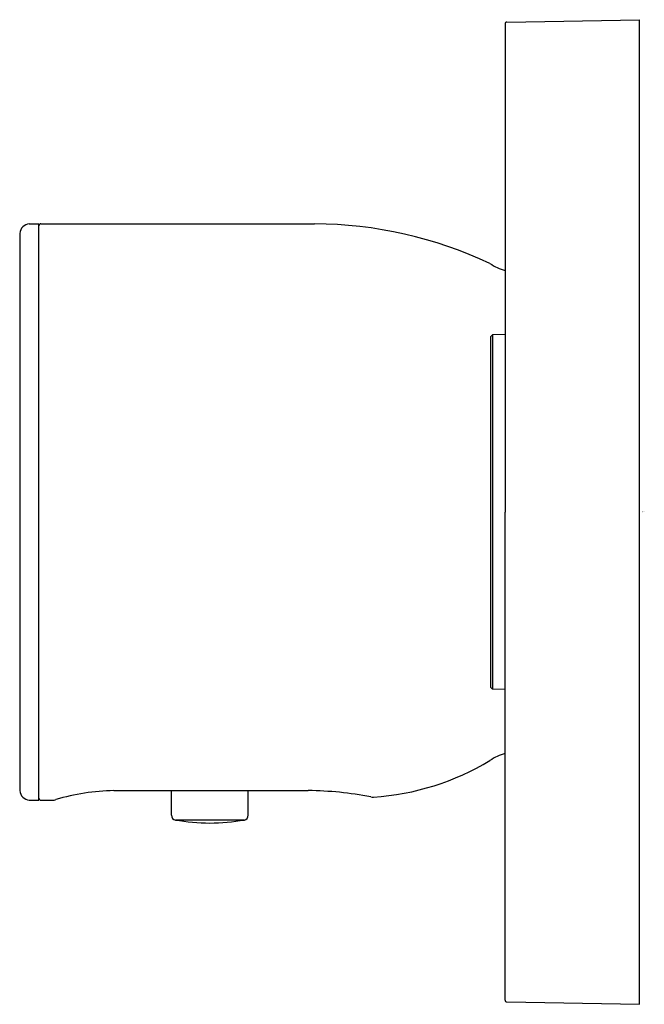
# Model space of a CAD drawing. Units: inches. Extents: x 4784.17 to 4786.73, y 246.31 to 250.35.
import ezdxf

# ---------------------------------------------------------------- set-up
doc = ezdxf.new("R2010")
doc.units = ezdxf.units.IN
doc.header["$LTSCALE"] = 0.64311
doc.header["$MEASUREMENT"] = 0
doc.layers.get('0').update_dxf_attribs({"color": 255, "linetype": 'CONTINUOUS'})
doc.layers.get('Defpoints').update_dxf_attribs({"linetype": 'CONTINUOUS'})
doc.styles.get("Standard").update_dxf_attribs({"font": 'txt', "width": 0.8})

msp = doc.modelspace()

# ---------------------------------------------------------------- linework, layer by layer
for p, q in [((4786.1716, 250.3359), (4786.715, 250.3454)), ((4786.715, 246.3104), (4786.715, 250.3454)), ((4786.1638, 250.3281), (4786.1638, 248.3279)), ((4784.2137, 249.509), (4784.2531, 249.509)), ((4784.2531, 247.1468), (4784.2531, 249.509)), ((4784.261, 249.509), (4785.3835, 249.509)), ((4784.1744, 249.4696), (4784.1744, 247.1862)), ((4786.1048, 249.0462), (4786.1126, 249.0542)), ((4786.1048, 249.0462), (4786.1048, 247.6096)), ((4786.1638, 249.0549), (4786.1126, 249.0542)), ((4786.1126, 249.0542), (4786.1126, 247.6017)), ((4786.1638, 246.3278), (4786.1638, 248.3279)), ((4786.1048, 247.6096), (4786.1126, 247.6017)), ((4786.1638, 247.6009), (4786.1126, 247.6017)), ((4784.5602, 247.1862), (4785.3574, 247.1862)), ((4784.7964, 247.085), (4784.7964, 247.1862)), ((4785.1114, 247.085), (4785.1114, 247.1862)), ((4784.2137, 247.1468), (4784.2531, 247.1468)), ((4784.261, 247.1468), (4784.3091, 247.1468)), ((4785.0952, 247.0657), (4784.8126, 247.0657)), ((4786.1716, 246.3199), (4786.715, 246.3104))]:
    msp.add_line(p, q)
for centre, radius, start, end in [((4786.1718, 250.3279), 0.00799, 91.788, 179.212), ((4784.2177, 249.4657), 0.0435, 95.26, 174.754), ((4784.261, 249.5011), 0.00787, 89.9946, 180.0054), ((4785.3728, 247.7933), 1.7157, 64.841, 89.6442), ((4786.2139, 249.5084), 0.1969, 235.4378, 255.262), ((4785.5582, 248.2083), 1.0505, 273.6538, 301.1869), ((4786.2139, 247.1474), 0.1969, 104.738, 124.5622), ((4784.2177, 247.1902), 0.0435, 185.246, 264.74), ((4784.5749, 246.3113), 0.875, 90.9593, 106.7625), ((4785.3434, 245.7668), 1.4195, 79.048, 89.4374), ((4784.261, 247.1547), 0.00787, 179.9946, 270.0054), ((4784.3052, 247.2084), 0.0617, 273.6147, 286.2669), ((4785.621, 247.1992), 0.0396, 258.5376, 276.0845), ((4784.8171, 247.0858), 0.0207, 182.2703, 257.3898), ((4784.9882, 248.2196), 1.1673, 261.3452, 268.3152), ((4784.9196, 248.2196), 1.1673, 271.6848, 278.6548), ((4785.0907, 247.0858), 0.0207, 282.6102, 357.7297), ((4786.1718, 246.3279), 0.00799, 180.788, 268.212)]:
    msp.add_arc(centre, radius, start, end)

# ---------------------------------------------------------------- texts
at = {"layer": 'Defpoints'}
for tag, p, s in [('TRADENAME', (4786.7246, 248.3274), 'ANTHEM'), ('MODELNUMBER', (4786.7246, 248.3291), 'P34721-00'), ('PRODUCT', (4786.7246, 248.3258), 'VALVE TRIM')]:
    msp.add_attdef(tag, p, s, height=0.001, dxfattribs=at)

doc.saveas('drawing.dxf')
